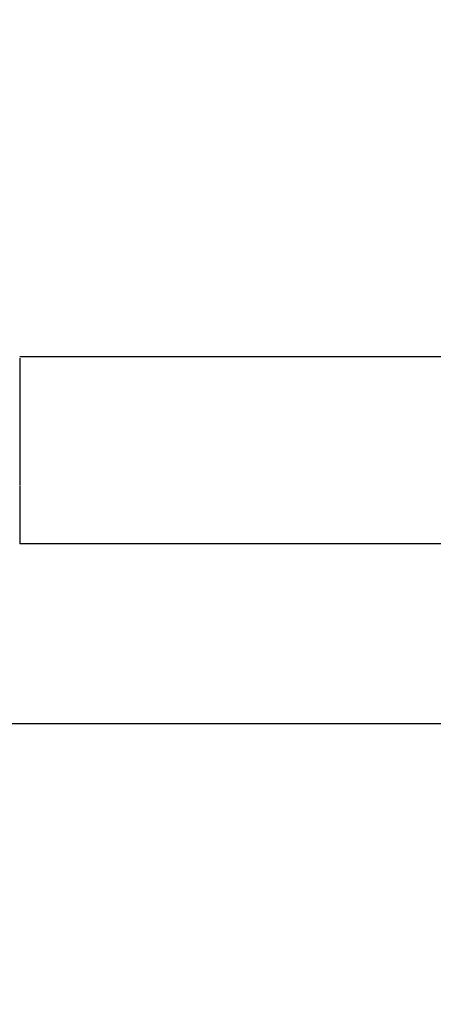
# Model space of a CAD drawing. Extents: x 58 to 795, y 19 to 552.
# Drawn here: x 527 to 528, y 263 to 267 of the extents above; entities that cross this region are included whole.
import ezdxf

# ---------------------------------------------------------------- set-up
doc = ezdxf.new("R2010")
doc.units = 0
doc.layers.get('0').update_dxf_attribs({"linetype": 'CONTINUOUS'})
doc.layers.add('2', color=7, linetype='CONTINUOUS')
doc.layers.get('0').off()
doc.styles.get("Standard").update_dxf_attribs({"font": 'monotxt.shx'})
doc.dimstyles.new('DSTYLE1', dxfattribs={"dimtxt": 3, "dimasz": 3, "dimexe": 3, "dimexo": 0, "dimgap": 2, "dimtad": 1, "dimrnd": 0.1, "dimzin": 3, "dimcen": 0.09, "dimazin": 3, "dimtp": 1, "dimtm": 1, "dimtfac": 1, "dimtofl": 0, "dimtmove": 0, "dimatfit": 3})

# ---------------------------------------------------------------- blocks, each defined once
blk = doc.blocks.new('_AH1')
at = {"color": 0, "linetype": 'CONTINUOUS'}
for p, q in [((-1, 0.166667), (0, 0)), ((-1, 0.166667), (-1, -0.166667)), ((0, 0), (-1, -0.166667)), ((0, 0), (-1, 0))]:
    blk.add_line(p, q, dxfattribs=at)
blk = doc.blocks.new('*D69')
at = {"layer": '2', "color": 1, "linetype": 'CONTINUOUS'}
for p, q in [((338.00463, 284.12411), (338.00463, 337.27511)), ((590.40463, 219.87973), (590.40463, 337.27511)), ((338.00463, 334.27511), (464.20463, 334.27511)), ((590.40463, 334.27511), (464.20463, 334.27511))]:
    blk.add_line(p, q, dxfattribs=at)
at = {"layer": '2', "color": 1, "xscale": 3, "yscale": 3, "zscale": 3, "rotation": 180}
blk.add_blockref('_AH1', (338.00463, 334.27511), dxfattribs=at)
at = {"layer": '2', "color": 1, "xscale": 3, "yscale": 3, "zscale": 3}
blk.add_blockref('_AH1', (590.40463, 334.27511), dxfattribs=at)
at = {"layer": '2', "color": 1, "linetype": 'CONTINUOUS'}
blk.add_text('252,4', height=3, rotation=360, dxfattribs=at).set_placement((456.70463, 336.27611))

msp = doc.modelspace()

# ---------------------------------------------------------------- linework, layer by layer
at = {"layer": '2', "color": 40, "linetype": 'CONTINUOUS'}
for p, q in [((526.75056, 265.60555), (530.39333, 265.60555)), ((530.38197, 264.93168), (526.75056, 264.93168)), ((468.53264, 264.28665), (530.30147, 264.28665))]:
    msp.add_line(p, q, dxfattribs=at)
for points in [[(526.75054, 265.59914, -0.0000294), (526.75054, 265.59274, -0.0000307), (526.75055, 265.58634, -0.0000295), (526.75055, 265.57994, -0.0000258), (526.75055, 265.57354, -0.000023), (526.75055, 265.56716, -0.0000205), (526.75055, 265.56078, -0.0000181), (526.75056, 265.5544, -0.0000153), (526.75056, 265.54803, -0.0000128), (526.75056, 265.54167, -0.0000101), (526.75056, 265.53532, -0.0000076), (526.75056, 265.52897, -0.0000046), (526.75056, 265.52264, -0.0000024), (526.75056, 265.51631, -0.0000004), (526.75056, 265.51, 0.0000003), (526.75056, 265.50369, 0), (526.75056, 265.49739, -0.0000001), (526.75056, 265.49111, 0), (526.75056, 265.48484, 0), (526.75056, 265.47857), (526.75056, 265.47233), (526.75056, 265.46609), (526.75056, 265.45987), (526.75056, 265.45366), (526.75056, 265.44747), (526.75056, 265.44129), (526.75056, 265.43513), (526.75056, 265.42899), (526.75056, 265.42286), (526.75056, 265.41674), (526.75056, 265.41065), (526.75056, 265.40457), (526.75056, 265.39851), (526.75056, 265.39248), (526.75056, 265.38646), (526.75056, 265.38046), (526.75056, 265.37448), (526.75056, 265.36852), (526.75056, 265.36258), (526.75056, 265.35667), (526.75056, 265.35078), (526.75056, 265.34491), (526.75056, 265.33906), (526.75056, 265.33324), (526.75056, 265.32744), (526.75056, 265.32167), (526.75056, 265.31592), (526.75056, 265.3102), (526.75056, 265.30451), (526.75056, 265.29884), (526.75056, 265.2932), (526.75056, 265.28759), (526.75056, 265.282), (526.75056, 265.27645), (526.75056, 265.27092), (526.75056, 265.26542), (526.75056, 265.25996), (526.75056, 265.25452), (526.75056, 265.24912), (526.75056, 265.24375), (526.75056, 265.23841), (526.75056, 265.2331, 0), (526.75056, 265.22782), (526.75056, 265.22258, -0.0000001), (526.75056, 265.21738, 0), (526.75056, 265.2122, 0.0000005), (526.75056, 265.20707, -0.0000006), (526.75056, 265.20197, -0.0000035), (526.75056, 265.19689, -0.0000057), (526.75056, 265.19187, -0.0000078), (526.75056, 265.18692, -0.0000136), (526.75056, 265.18193, -0.0000235), (526.75055, 265.17687, -0.0000184), (526.75055, 265.17214, -0.0000006), (526.75055, 265.16788, -0.0000376), (526.75055, 265.1625, -0.0000823), (526.75054, 265.15433, -0.0000424), (526.75053, 265.1437, -0.0000219)], [(526.75054, 265.14125, -0.000274), (526.75055, 265.13881, -0.0003064), (526.75055, 265.13639, -0.0002798), (526.75056, 265.13397, -0.0001854), (526.75056, 265.13157, -0.0001132), (526.75056, 265.12917, -0.0000447), (526.75056, 265.12679, -0.0000099), (526.75056, 265.12443, -0.0000006), (526.75056, 265.12207, 0.0000025), (526.75056, 265.11973, 0.0000001), (526.75056, 265.1174, -0.0000006), (526.75056, 265.11508, 0), (526.75056, 265.11278, 0.0000002), (526.75056, 265.11048, 0), (526.75056, 265.1082, 0), (526.75056, 265.10594, 0), (526.75056, 265.10368), (526.75056, 265.10144), (526.75056, 265.09921), (526.75056, 265.097), (526.75056, 265.0948), (526.75056, 265.09261), (526.75056, 265.09043), (526.75056, 265.08827), (526.75056, 265.08612), (526.75056, 265.08398), (526.75056, 265.08186), (526.75056, 265.07975), (526.75056, 265.07765), (526.75056, 265.07556), (526.75056, 265.07349), (526.75056, 265.07144), (526.75056, 265.06939), (526.75056, 265.06736), (526.75056, 265.06534), (526.75056, 265.06334), (526.75056, 265.06135), (526.75056, 265.05937), (526.75056, 265.05741), (526.75056, 265.05546), (526.75056, 265.05352), (526.75056, 265.0516), (526.75056, 265.04969), (526.75056, 265.04779), (526.75056, 265.04591), (526.75056, 265.04405), (526.75056, 265.04219), (526.75056, 265.04035), (526.75056, 265.03853), (526.75056, 265.03671), (526.75056, 265.03491), (526.75056, 265.03313), (526.75056, 265.03136), (526.75056, 265.0296), (526.75056, 265.02786), (526.75056, 265.02613), (526.75056, 265.02442), (526.75056, 265.02272), (526.75056, 265.02104), (526.75056, 265.01936), (526.75056, 265.01771), (526.75056, 265.01607), (526.75056, 265.01444), (526.75056, 265.01282), (526.75056, 265.01122), (526.75056, 265.00964), (526.75056, 265.00807), (526.75056, 265.00651), (526.75056, 265.00497), (526.75056, 265.00345), (526.75056, 265.00194), (526.75056, 265.00044), (526.75056, 264.99896), (526.75056, 264.99749), (526.75056, 264.99603), (526.75056, 264.9946), (526.75056, 264.99317), (526.75056, 264.99177), (526.75056, 264.99037), (526.75056, 264.98899), (526.75056, 264.98763), (526.75056, 264.98628), (526.75056, 264.98495), (526.75056, 264.98363), (526.75056, 264.98233), (526.75056, 264.98104), (526.75056, 264.97977), (526.75056, 264.97851), (526.75056, 264.97727), (526.75056, 264.97604), (526.75056, 264.97483), (526.75056, 264.97363), (526.75056, 264.97245), (526.75056, 264.97128), (526.75056, 264.97013), (526.75056, 264.969), (526.75056, 264.96788), (526.75056, 264.96678), (526.75056, 264.96569), (526.75056, 264.96462), (526.75056, 264.96356), (526.75056, 264.96252), (526.75056, 264.96149), (526.75056, 264.96048), (526.75056, 264.95949), (526.75056, 264.95851), (526.75056, 264.95755), (526.75056, 264.9566), (526.75056, 264.95567), (526.75056, 264.95476), (526.75056, 264.95386), (526.75056, 264.95298), (526.75056, 264.95211), (526.75056, 264.95126), (526.75056, 264.95043), (526.75056, 264.94961), (526.75056, 264.94881), (526.75056, 264.94803), (526.75056, 264.94726), (526.75056, 264.9465), (526.75056, 264.94577), (526.75056, 264.94505), (526.75056, 264.94434), (526.75056, 264.94366), (526.75056, 264.94299), (526.75056, 264.94233), (526.75056, 264.9417), (526.75056, 264.94107), (526.75056, 264.94047, 0), (526.75056, 264.93988, 0), (526.75056, 264.93931), (526.75056, 264.93876, 0.0000001), (526.75056, 264.93822, 0), (526.75056, 264.9377, -0.0000006), (526.75056, 264.9372, 0.0000001), (526.75056, 264.93671, 0.0000024), (526.75056, 264.93624, -0.0000005), (526.75056, 264.93579, -0.00001), (526.75056, 264.93535, 0.000002), (526.75056, 264.93493, 0.0000427), (526.75056, 264.93453, -0.0000083), (526.75056, 264.93414, -0.0001812), (526.75056, 264.93377, 0.0000327), (526.75056, 264.93343, 0.0008332), (526.75056, 264.93312, -0.0005605), (526.75056, 264.93277, -0.0036537), (526.75055, 264.93228, -0.0022842), (526.75053, 264.93165, -0.0011756)]]:
    msp.add_lwpolyline(points, format="xyb", dxfattribs=at)

# ---------------------------------------------------------------- dimensions: what is measured, and where the dimension line sits
at = {"layer": '2', "color": 1, "linetype": 'CONTINUOUS'}
dim = msp.add_linear_dim(base=(338.00463, 334.27511), p1=(590.40463, 219.87973), p2=(338.00463, 284.12411), dimstyle='DSTYLE1', override={"dimblk": '_AH1', "dimsah": 0}, dxfattribs=at)
dim.commit()
dim.dimension.update_dxf_attribs({"geometry": '*D69', "text_midpoint": (464.20463, 337.77611), "dimtype": 128})

doc.saveas('drawing.dxf')
